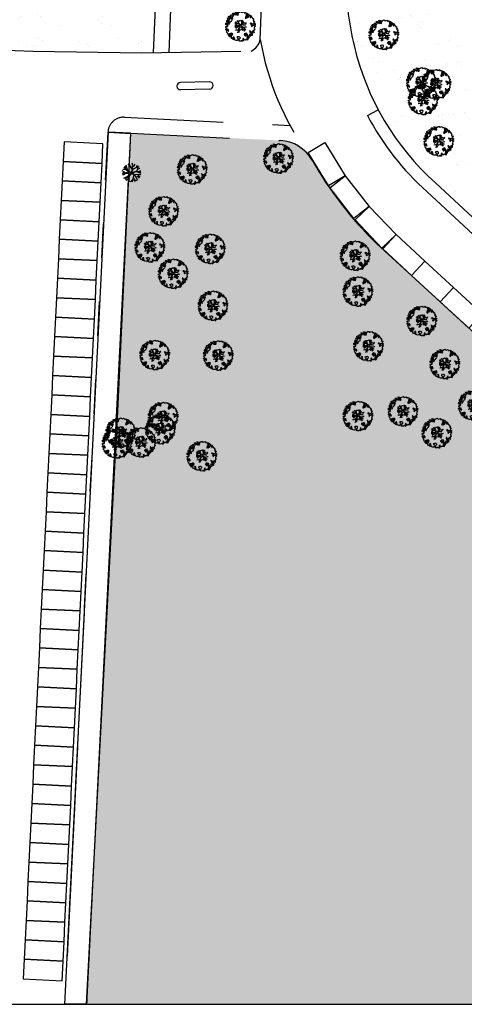
# Model space of a CAD drawing. Units: millimetres. Extents: x -498 to 3482, y 983 to 1639.
# Drawn here: x -407 to -350, y 1231 to 1357 of the extents above; entities that cross this region are included whole.
import ezdxf

# ---------------------------------------------------------------- set-up
doc = ezdxf.new("R2010")
doc.units = ezdxf.units.MM
doc.linetypes.add('TRATTEGGIATA', pattern=[19.049999999999997, 12.7, -6.35])
for name, color, linetype in [('SDF_PLANIVOLUMETRICO', 9, 'Continuous'), ('SDF_VERDE', 86, 'Continuous'), ('SDF_VERDE_ALBERI', 252, 'Continuous')]:
    doc.layers.add(name, color=color, linetype=linetype)
pattern_1 = [(37.50000000000001, (-665.9092438247776, 1284.058745732137), (-0.1600031295984046, 4.894132373293424), [0, -3.860800000000001, 0, -4.318000000000001, 0, -4.1275]), (7.499999999999999, (-665.9092438247776, 1284.058745732137), (4.495232831380027, 7.168251005683543), [0, -2.0828, 0, -3.4798, 0, -1.3335]), (327.5, (-669.0334438247778, 1284.058745732137), (7.90992370241458, 0.01437184678545691), [0, -1.27, 0, -4.572, 0, -5.969]), (317.5, (-669.0334438247778, 1284.058745732137), (7.635564524722972, 2.229293232572162), [0, -0.635, 0, -2.9972, 0, -3.429])]

# ---------------------------------------------------------------- blocks, each defined once
blk = doc.blocks.new('107P0-A-200$0$albero')
at = {"linetype": 'Continuous'}
for points in [[(-1.161887534135531, 1.27625389808594), (-1.120630989663368, 1.345769388001685), (-0.9908086323935095, 1.34023440354531), (-1.01276125135837, 1.28505709552303), (-1.044281929879617, 1.2347377331904), (-1.011051244212922, 1.157615808745277), (-0.9486489403489031, 1.138034251797819), (-0.8860988258511497, 1.142496759648537), (-0.8401061539539114, 1.197554255339242), (-0.8156846623332967, 1.269550611129205), (-0.8080582320435497, 1.344047849742708), (-0.8173806703275659, 1.396993903839643), (-0.8749370429095507, 1.426177515255176), (-0.9084333456089553, 1.455201322818255), (-0.9320819725680849, 1.52746730750647), (-0.8719169192386289, 1.539152805265928), (-0.7708747541923913, 1.54822362566847), (-0.7277863843105479, 1.514323882587973), (-0.7184499468753529, 1.461379834423752), (-0.6732641345511183, 1.372162975229003), (-0.5986350903872335, 1.388592602955839), (-0.5094262337347573, 1.433784411889519), (-0.4898386801778543, 1.496194718295328), (-0.5494844926602127, 1.580689449215868), (-0.5801044916465798, 1.698666483684775), (-0.4985160686742347, 1.669369056546941), (-0.4048327109521779, 1.652026756066789), (-0.3015592919805385, 1.629822519220454), (-0.1668910034286455, 1.633889589232126), (-0.01502222842145784, 1.707603954709612), (0.1029648145222382, 1.738203957935553), (0.1509351165309454, 1.713904284579371), (0.1530325589733366, 1.65858716846509), (0.2226678612205433, 1.641370676925732), (0.3670720157233518, 1.664633874520547), (0.5019899162243746, 1.716811054632672), (0.5159106797746063, 1.625342945752152), (0.5253729261507942, 1.596446953062525), (0.6383642212454106, 1.593414836173451), (0.7106222033912672, 1.617069459741828), (0.7870950661831557, 1.530099859556316), (0.9025972313870625, 1.543892808233068), (0.9360955400193234, 1.514855001518754), (0.9188870510220113, 1.445213702662244), (0.8780139299815346, 1.4478503817123), (0.7576738360376112, 1.424449381958254), (0.7886732677789041, 1.378602514762008), (0.8845858734935064, 1.329999156184158), (0.9397691781250614, 1.308054539761372), (1.01190135133038, 1.307661107855097), (1.007438843479576, 1.370211222352879), (0.9908834068119177, 1.420792211041743), (1.022412087875182, 1.471105576765154), (1.089684330647287, 1.46110808445809), (1.13948445213282, 1.333407177256845), (1.12226796059349, 1.263771875009525), (1.206093634100398, 1.203207393164746), (1.210949573857306, 1.212789451872425), (1.280984304619778, 1.267713136080431), (1.365069598550235, 1.25523876857568), (1.395945227283846, 1.185329846753632), (1.376363670336104, 1.122927542889812), (1.330644618013594, 1.115962167471821), (1.265873258065312, 1.142754721109611), (1.27980400890101, 1.051316616464192), (1.315405756585278, 0.9669696961775571), (1.346672811292137, 0.96920694671212), (1.387537929790597, 0.9665762642713105), (1.421831104777539, 1.081796807358586), (1.465187097624948, 1.09598118200887), (1.496194531908259, 1.050128318203434), (1.546380082757878, 0.9945655808168112), (1.548351716259731, 0.9152004092279356), (1.596308019117259, 0.8908987299390105), (1.668306380840022, 0.8664632391673592), (1.713893627612379, 0.8493725565687669), (1.691821196316141, 0.7701551956138246), (1.672381453393427, 0.7317889540061628), (1.78984724955717, 0.6662227277032287), (1.695636648446452, 0.5873907961125724), (1.786421700761821, 0.4810992594031518), (1.834771435525454, 0.5289297533196589), (1.887070433901954, 0.4180379066003184), (1.800100833716442, 0.3415650438085152), (1.749639657359239, 0.3490496600735753), (1.809289460517903, 0.2645769308461468), (1.837800023843101, 0.2019010074076277), (1.936345317931227, 0.1941487681770866), (1.935556448185707, 0.04989842091742958), (1.875379401638384, 0.03819691807404979), (1.750828417724733, 0.1254421437670032), (1.582522012448862, 0.1263628190622512), (1.489106277692372, 0.1917892372732126), (1.361918614728893, 0.2381613419257178), (1.301739562248258, 0.2264738382334883), (1.375715554082035, 0.1226811784148936), (1.433529541154257, 0.1416016804905667), (1.490936097169197, 0.08838800342812192), (1.538766591085732, 0.04003826866460258), (1.492787918339673, -0.01501722109341586), (1.439308624244404, -0.1205218939903148), (1.496729179410522, -0.1737335651200169), (1.56661609953926, -0.1428539457101579), (1.58383259107859, -0.07321864346283746), (1.603152521669927, -0.05889245478783778), (1.668185507974613, -0.03760889323677929), (1.70195143957244, -0.01856258222028373), (1.80271998504395, -0.05758388209051191), (1.8484330407573, -0.05062650921445311), (1.918082342155685, -0.06784099482106853), (1.970640960955734, -0.1306427272003816), (1.900606230192807, -0.1855664114083879), (1.818756180864511, -0.2043450994594025), (1.839907936865529, -0.2934341437806438), (1.817963320442686, -0.3486174484121989), (1.781432894921181, -0.4325709367925583), (1.841342318503393, -0.468953551679931), (1.865266570970107, -0.4931414152464981), (1.888779380513824, -0.5894354596488824), (1.802197215625256, -0.5937841517772426), (1.775396659445505, -0.6585495151164196), (1.750567736767607, -0.8026800500445006), (1.810353357341683, -0.8631247195576748), (1.725605002606699, -0.9708526438379863), (1.646373642500748, -0.9487822184743777), (1.526025546014353, -0.9721772216192335), (1.449684488772618, -0.8611515634171383), (1.327370755393986, -0.8051733924311009), (1.296497132593231, -0.7352784697602601), (1.224364959387913, -0.7348850378539851), (1.274552516170388, -0.7904617743917868), (1.259313654742073, -0.9394542456860506), (1.372177134963295, -0.9665204188985399), (1.386361509613835, -1.009876411745893), (1.44154481424539, -1.031821028168679), (1.501456243760003, -1.068217642207287), (1.604857477605037, -1.066387822730178), (1.604589854639926, -1.114471940460959), (1.53916343642868, -1.207887675217393), (1.540879440183744, -1.335320959453156), (1.454415081694151, -1.315615599497676), (1.393992413874003, -1.37540521074834), (1.31673667794621, -1.432677955280525), (1.241840010817214, -1.497191700738142), (1.112169476046802, -1.467640649786006), (1.073929043379849, -1.424152851388612), (0.9614589950651862, -1.324954504970719), (0.9548930481623756, -1.207095276900645), (0.9096932366869623, -1.11788042363861), (0.844133006993161, -1.235338217260477), (0.8652907596033401, -1.324419259039757), (0.9031317637545726, -1.440047233184515), (0.972631248586822, -1.481291784438042), (1.054219671558712, -1.510589211575905), (1.157493090530352, -1.53279344842224), (1.166817534747224, -1.585753501670354), (1.132917791666841, -1.628841871552254), (1.060264371681569, -1.724614669174798), (0.8980046724609565, -1.937733450629651), (0.9086412179467516, -1.750240926244999), (0.8218034233109393, -1.802657731020219), (0.8165420584296044, -1.884387968017222), (0.7328501964052521, -1.799781427307039), (0.6818817724192741, -1.888461034638112), (0.6288039127725824, -1.921839530938797), (0.588458035120766, -1.823028619817933), (0.544448989943703, -1.957435282013648), (0.4080727001787636, -1.834075064398803), (0.4712598619225901, -1.709378275784275), (0.3532748249117503, -1.739992278161367), (0.3624714542552283, -1.816986387732953), (0.4150300730548224, -1.879788120112295), (0.3494638467523146, -1.997253916276094), (0.3995175920522342, -2.0768727116793), (0.3346104146880862, -2.074108217755708), (0.2769382416404369, -2.068992657575222), (0.234369112605691, -1.938912685814728), (0.1375358315958692, -2.058615732513118), (-0.004351456188487646, -2.065045862000147), (-0.1244479347928973, -2.040344754195701), (-0.165045430326245, -1.989629954024082), (-0.1116919451715148, -1.908173336601834), (-0.08976132790030533, -1.85299203790305), (-0.08949370493473907, -1.804907920172241), (-0.09409602087725943, -1.766407867081853), (-0.01933316523081885, -1.725936180489612), (0.01219350989958912, -1.675608815615021), (0.0390000626885012, -1.610835449733884), (0.02717275090435578, -1.574706458660785), (-0.00632355179550359, -1.54568265109765), (-0.1022461659845249, -1.497059296759403), (-0.1960553326471199, -1.503765051753874), (-0.3115294995486693, -1.517553988565197), (-0.4103484132115227, -1.557893869607398), (-0.360019042404474, -1.589434543889041), (-0.3313826701382823, -1.628062411852966), (-0.2715990554966083, -1.688493082214961), (-0.2913004247757272, -1.774935439011472), (-0.2629216670006826, -1.861667420466574), (-0.2221983625267967, -1.888334165163599), (-0.2273199193164146, -1.946014340753209), (-0.2922190941385452, -1.943255843438862), (-0.3619802053262902, -1.950087407374099), (-0.4847013697626608, -1.966243415526264), (-0.5758798539845884, -1.932084052022219), (-0.7007044574725114, -1.892930946602036), (-0.6833601510597873, -1.7992615880313), (-0.7191037127686286, -1.738950730000823), (-0.7210753462704815, -1.659585558411948), (-0.7328946555126095, -1.623462563948067), (-0.7323674121234944, -1.52728833187723), (-0.8307728981199034, -1.495486031239352), (-0.9033065057733438, -1.567218775929291), (-0.8581066942979305, -1.656433629191326), (-0.8006861391318125, -1.709645300321029), (-0.7748142607892987, -1.813180345648846), (-0.7654698208120863, -1.866130390422256), (-0.8638813034172017, -1.834336092326367), (-0.9860752244644573, -1.754317868407668), (-1.09643383118555, -1.710434632171314), (-1.103273397662633, -1.640667524373981), (-1.052418789399326, -1.576019967433638), (-1.097750406424893, -1.510861172188186), (-1.138489715982359, -1.484182434272725), (-1.220337759378253, -1.50297512147489), (-1.314406546464397, -1.557770990809388), (-1.313753494134744, -1.437548703263985), (-1.171600589317677, -1.383020456894968), (-1.092109608788178, -1.357000767918521), (-0.9955339422690486, -1.285401834711365), (-1.057944248675085, -1.26581428115469), (-1.166471029986042, -1.325346277914548), (-1.233749269367308, -1.315356788149472), (-1.330043313769693, -1.338869597693133), (-1.400203853473158, -1.417841337375734), (-1.448293967813242, -1.417581716952213), (-1.445537476431582, -1.352668542979103), (-1.498082096080452, -1.289864804667047), (-1.437651425718286, -1.230081190025601), (-1.432795485961378, -1.220499131317979), (-1.283409582761124, -1.163605819540862), (-1.165544358081661, -1.157031870096375), (-1.025620701257139, -1.071242565629689), (-1.035076951024166, -1.042338570398101), (-1.160288989809033, -1.075309635641389), (-1.251743099538544, -1.089228393258935), (-1.35291107352532, -1.1223472691361), (-1.461300052677416, -1.157815205337442), (-1.526339035591263, -1.179106769430462), (-1.619882585221603, -1.137714407542944), (-1.564178033810094, -1.063492794436911), (-1.640638903383206, -0.9765071891674779), (-1.683735275807067, -0.9426014494777917), (-1.663900095045392, -0.8321170338158765), (-1.742991647059625, -0.785996547044931), (-1.740233149745109, -0.7210973722230278), (-1.696617536474605, -0.6588228832327161), (-1.607664309568463, -0.6616991869458957), (-1.523850629280332, -0.7222796738745387), (-1.521607382136608, -0.753538726039551), (-1.430169277491132, -0.7396079752035121), (-1.463399963157826, -0.6624860507584174), (-1.501512580951385, -0.5949641960376084), (-1.515571146660932, -0.5275601477156329), (-1.52502940236036, -0.4986421533328951), (-1.590068385274208, -0.5199337174258858), (-1.645643115879466, -0.5701352733597105), (-1.681766110343233, -0.5819545826018953), (-1.826024460144708, -0.5811597162473845), (-1.830626776087229, -0.5426596631569964), (-1.813550092640071, -0.4970744223170414), (-1.729203172353209, -0.4614726746329723), (-1.719345488138515, -0.4182504932683457), (-1.764539303004767, -0.3290276374643497), (-1.822093669653441, -0.2998580252000522), (-1.816704489898257, -0.1940937318796045), (-1.70595245127106, -0.1658447949105835), (-1.568913100701593, -0.1690027207404228), (-1.563390109463853, -0.03919636855459885), (-1.625800415869435, -0.01960881499795164), (-1.695441714726257, -0.002400326000554287), (-1.79161594679681, -0.001873082611552945), (-1.824854635005522, 0.07525483844278824), (-1.814341892527864, 0.2386853082016387), (-1.708319984717036, 0.2814002419376607), (-1.611484697774358, 0.4010892894848439), (-1.695438186154661, 0.4376197150061785), (-1.69726800563194, 0.5410209488512407), (-1.67033963457834, 0.6298203685138333), (-1.564309724225495, 0.6725293056406372), (-1.551835356720403, 0.7566145995710087), (-1.59702917158711, 0.8458374553750048), (-1.534099624333976, 0.9224301304983555), (-1.416508019229695, 0.8809119596700725), (-1.346998525923027, 0.8396474126560918), (-1.39325282417667, 0.7365138017765105), (-1.405735194223325, 0.652434504455357), (-1.435158430302181, 0.546798026008446), (-1.447646796957997, 0.4627107261453602), (-1.351865996793549, 0.3900513095509552), (-1.253200890373591, 0.4063391232530762), (-1.144538291647223, 0.4898991797271606), (-1.105772621524011, 0.5425996125517827), (-1.033378821962287, 0.5902822958343563), (-0.9896373997507908, 0.6766048402992908), (-1.00119708856937, 0.7608179491031706), (-1.077923575175191, 0.7997054374906156), (-1.135871373730424, 0.7567428765495379), (-1.174105809788216, 0.8002386774888635), (-1.183422251463071, 0.8531927341277878), (-1.16621975907492, 0.9228260304423657), (-1.219037998298518, 0.9375376484816798), (-1.293661045852787, 0.9211160232968041), (-1.334518161809228, 0.923740709128424), (-1.370521343941618, 0.9359614528188445), (-1.437400154807165, 1.018091118331341), (-1.480754141721718, 1.00389274452985), (-1.463411841241395, 1.097576102251764), (-1.405470039295778, 1.14053066065091), (-1.321256930491927, 1.152090349469603), (-1.256343756518618, 1.149333858087999), (-1.208125827305139, 1.173108293987895), (-1.171737215808662, 1.233025720112096)], [(-0.3894495674617247, 1.385043251152467), (-0.4347891870293097, 1.450208043007137), (-0.5071809806581768, 1.402511360573385), (-0.5916677090367557, 1.342859551481922), (-0.5364924069472181, 1.320920931668354), (-0.5002296043912793, 1.356790302317961), (-0.4547641758827012, 1.315673565937885), (-0.4091629299591659, 1.298584889272036)], [(-0.2109060452153244, 1.49947492449445), (-0.215248740734296, 1.586065091924866), (-0.3282320332868949, 1.589091212204721), (-0.3980071436262733, 1.582257642336742), (-0.4318988841646387, 1.539163275845624), (-0.3622555793754145, 1.521940787697019), (-0.362529198950142, 1.473848667424278), (-0.3218079004091123, 1.44719592187846), (-0.2687200322875469, 1.480554422418777)], [(-0.1998735997854055, 1.319087583619762), (-0.2498015361443322, 1.422754434497591), (-0.3171975819245745, 1.408689872178854), (-0.3416410752379306, 1.336697507065423), (-0.3419066922710954, 1.288599390183435), (-0.3035344540539882, 1.269167649802654), (-0.2865835795473686, 1.290704835168015)], [(0.8583815965043868, 1.155967334741945), (0.9439197666088148, 1.171051594468963), (0.9381381940670508, 1.23008514060038), (0.8976745100167136, 1.304841999637375), (0.8085854656956144, 1.283690243636329), (0.7769169765401784, 1.209326816505609), (0.7477553668177279, 1.151766453247546), (0.7715438018690293, 1.103550529966753), (0.8411711015742185, 1.086340035036613)], [(-1.64696416508923, 0.06946422423936838), (-1.641435177241874, 0.199278578967153), (-1.735252346446487, 0.1925788205819003), (-1.711603719487357, 0.120312835893742), (-1.704772155552291, 0.05055172470565594), (-1.656799847611182, 0.02623805219826636)], [(-1.541052061134906, 0.08811910928233146), (-1.497302636380937, 0.1744356571380195), (-1.547364384222874, 0.2540604491504723), (-1.592957627604846, 0.2711431292070756), (-1.588622934627892, 0.1845589583858782), (-1.60109730213253, 0.1004736644555067)], [(-1.498613215011119, 0.3740171196631081), (-1.512685779871845, 0.4414191620523411), (-1.565506025028299, 0.4561447792428623), (-1.566151074815934, 0.3359164950882132), (-1.498880837976685, 0.3259330019323556)], [(-1.507430411599671, 0.5231413965073557), (-1.439499119888296, 0.6333741942876827), (-1.518864291477257, 0.6314025607858866), (-1.548021910523403, 0.5738641992209637), (-1.562733528562603, 0.5210459599975366)], [(-1.388388419773037, 0.3060918245613777), (-1.419923097445007, 0.2557704562960339), (-1.381816476261065, 0.1882405990332359), (-1.333860173403991, 0.1639389197443393), (-1.292607619608134, 0.2334324079669443), (-1.352259428699654, 0.3179191363455516)], [(-1.084096090171442, 0.9896968387661218), (-1.158199896879069, 1.069455442261273), (-1.21127775652576, 1.036076945960559), (-1.122723958135339, 0.9610604665000437)], [(-0.9352514295114815, 0.9504139125396591), (-1.026551731997642, 0.9605472222622211), (-1.06084889766089, 0.8453046774817494), (-0.9767475986463978, 0.8328183167585621), (-0.9043558050175307, 0.8805149991923145)], [(0.8510920388316663, 0.9190109252825494), (0.8418874069461708, 0.9960110314633539), (0.7797387268965394, 1.063674700208878), (0.7123426811167519, 1.049610137890113), (0.6856759364195568, 1.008886833416341), (0.6830452539788894, 0.9680217149178247), (0.6754248202983035, 0.8935324788463106), (0.7210180636802761, 0.8764497987896789), (0.7643740565276858, 0.8906341734399916), (0.8027343015260158, 0.8711864279752888)], [(1.072869735661243, 1.02360091949339), (1.116485348931747, 1.085875408483702), (1.095201787381029, 1.15090839478836), (1.035030737442412, 1.13921489448694), (0.9602658758635698, 1.098757207045878), (0.9337269460397692, 1.08206795889555), (0.8973383345432921, 1.022150532771377), (0.9307108342350148, 0.9690646705824122), (0.9643409484169752, 0.9640829218846818), (1.015055748588566, 1.004680417417688), (1.017694433571251, 1.045539539306958)], [(-0.9855504491133615, -1.218131597872116), (-0.9418090269014101, -1.131809053407153), (-0.996986334923804, -1.109856434442406), (-1.057289190412575, -1.145605992760437), (-1.050323814994499, -1.191325045083147)], [(0.6060514913774568, -1.241251111833208), (0.6713580972568707, -1.171875430009408), (0.5873986122674069, -1.135353007030062), (0.5152664390620885, -1.134959575123787), (0.5148810096975467, -1.20709774493838), (0.5386614422068305, -1.255307671609984)], [(0.8302082527661696, -1.143892110073125), (0.8497818071718939, -1.081483809600059), (0.8286260604941162, -0.9924167669719282), (0.7609603858159062, -1.054551447870296), (0.7010569588428552, -1.018160830440934), (0.6236614148233457, -1.099483636380455), (0.7076208998128095, -1.136006059359829), (0.7629460184689378, -1.133914613526429), (0.8039289433663726, -1.112491243883426)], [(0.7643744034980955, -1.309442023967705), (0.822068578238941, -1.314561574824666), (0.7672727089043292, -1.220492787738408), (0.685282851483862, -1.263321537196759), (0.629708120878604, -1.313523093130584), (0.6605877402885199, -1.383410013259436), (0.7278439779765904, -1.393395512348093), (0.7641287822257254, -1.357530132374961)], [(1.298597043073642, -1.230607624339314), (1.272585356638956, -1.151122640418833), (1.205047496834595, -1.189223264993757), (1.166034199506157, -1.289997807074485), (1.250247308310009, -1.278438118255792), (1.264966928891226, -1.225625875641583)], [(1.4524454541247, -1.23626442705995), (1.469927562697194, -1.11853100793067), (1.385708457283727, -1.130098699291295), (1.378207835934973, -1.180547882430176), (1.34432409793817, -1.223648245530512), (1.380067659647011, -1.283959103560989)], [(1.68053300600468, -0.8576037342525069), (1.685914183217847, -0.7518334443228696), (1.59211901570643, -0.7585371933845977), (1.570046584410193, -0.8377545543395968), (1.605901955908394, -0.8740193628281361), (1.665947196906473, -0.8863739180013113)], [(0.9843187522787957, -1.541470836918506), (0.8953855211334485, -1.538584524730652), (0.9046999568754472, -1.591524582218369), (0.8659542825130302, -1.644215006568317), (0.9548955162003949, -1.647107315365417)]]:
    blk.add_lwpolyline(points, close=True, dxfattribs=at)
for points in [[(-0.6746935261771796, -0.0106999221783326), (-0.5268668409544262, -0.03116327811193287), (-0.5143133314704755, -0.006405955970109289), (-0.5282777028360215, 0.08885613477099241)], [(-0.2929815320053422, -0.02004416133763698), (-0.2636421657916799, -0.1412477388020648), (-0.1880448070319289, -0.1302797012138797), (-0.1197079010639754, -0.1182447403601827), (-0.09166616728089139, -0.09873285509902985), (-0.07707202376741407, -0.08019066873666247), (-0.06769769901575273, -0.06679669488823947), (-0.07151609070024278, -0.02339830914706909), (-0.1543301372648784, 0.1560326120779223), (-0.2234758928693736, 0.1884773124444905), (-0.3766236330866377, 0.1831124111052986), (-0.504898815778688, 0.1858760509735475), (-0.5843766018151655, 0.2183903728446808), (-0.6531886656771348, 0.3129152201973966)], [(-0.6376388224152834, 0.3180078103579262), (-0.5718310948727776, 0.2431536915957224), (-0.5160933122679126, 0.2200813100479877), (-0.5197672764038543, 0.3049457607180557), (-0.5604759875200216, 0.4293205203730395)], [(-0.5345881172174813, 0.4343514915709363), (-0.5032001144318201, 0.3069267817178911), (-0.4891821266455736, 0.2220087146271794), (-0.3784974212449015, 0.2203676203778002), (-0.2905214014140256, 0.2250589032239532), (-0.2346027737867189, 0.2330286011020348), (-0.1932326757946612, 0.2328061328773288), (-0.2832871793902996, 0.4133139858424784), (-0.4294291624178186, 0.5548260665876228)], [(-0.5096222870229212, 0.09495804109982942), (-0.4957651484987764, -0.02099209694202386), (-0.5041361536914337, -0.03749964588385524), (-0.4365142510200712, -0.1599610001109113), (-0.2864184669338101, -0.1452613912896936), (-0.3095447033006167, -0.02200318064433304)], [(-0.4189699033840952, 0.5754545008584557), (-0.2697183571290225, 0.434973737974758), (-0.1635480802283382, 0.5523287412887896), (-0.08592408658978457, 0.5570796371648328), (0.06434654590975697, 0.6028133228699062)], [(0.0776809067283466, 0.5830869719259795), (-0.06427233699969293, 0.5435168115124043), (-0.1347174925690524, 0.5273509568550594), (-0.1554671588323799, 0.5171201626552602), (-0.209678844172231, 0.4408551820116315), (-0.2305357432774144, 0.4099363405111092), (-0.1384445963280996, 0.2231913500734208), (-0.04008070650206719, 0.04885301900895911), (0, 0), (0.01962511471174366, -0.007345683940286563), (0.07141485446800289, 0.002718264388221314), (0.1588620999841623, 0.1036253317903402), (0.2472790443985105, 0.1910848089233355), (0.2324123513071754, 0.4994805364173089), (0.1514500912085168, 0.6416602390462742)], [(0.6941273707625442, -0.0172458446680821), (0.5328310935774425, 0.002251803043151313), (0.3745987657416663, 0.01243074835628022), (0.3243408814605573, 0.0923774572790137), (0.2999828286197044, 0.1390080367739301), (0.1956763846724243, 0.02273092566193213), (0.1810286247382464, -0.006155284350825241), (0.1580714785736745, -0.04121101626424206), (0.1536088989601012, -0.1011969127999635), (0.1649166248998881, -0.1147061220316914), (0.2546371983548852, -0.1679541050823161), (0.3453154774897484, -0.2346656834859573), (0.4196530535541569, -0.2619661832040094), (0.4806582747332868, -0.2695543311293704), (0.6276961060793838, -0.2455280173680308), (0.774807549606976, -0.2111476714816263), (0.8338237472439687, -0.2021626608260476)], [(0.1732846917539064, 0.6591254936684834), (0.2593791592830712, 0.5117379654956551), (0.4087993189436929, 0.5916232938544965)], [(0.421070747172962, 0.564658491811656), (0.2675136970997301, 0.4868734105124872), (0.2710268119735701, 0.3709768888913629), (0.2857264207946173, 0.2208811048049597), (0.4020658729323259, 0.3071484148144918), (0.47210948278871, 0.4402281098032574)], [(0.7425848406674049, 0.1397567047073665), (0.6726362320355292, 0.2166890688361036), (0.4958557212280539, 0.2414541551211187), (0.4141704552907868, 0.2491435392786343), (0.3851093968646637, 0.2327572223293259), (0.3383526342390724, 0.1967914045470138), (0.3144517815453582, 0.1752012739192992), (0.3912731605551016, 0.03509981665686723), (0.5257098626057086, 0.02403278716801083), (0.7066272638257942, -0.002832546176676942)], [(0.4843869076275951, 0.4132713103024059), (0.4195967371938423, 0.2956738430032715), (0.6737807793474531, 0.2342755554508358), (0.8181083488475451, 0.3297107270711592)], [(0.839700485407775, 0.3057958752264085), (0.693391894908018, 0.2269278655778635), (0.7560264343273957, 0.1407184010642197)], [(-0.6654261958683492, -0.2073340125313052), (-0.5578390604769083, -0.2099904195582099), (-0.4542199636944133, -0.1795205051835183), (-0.5321182744442012, -0.04665950495271431), (-0.6820392101176367, -0.03032503689007626)], [(-0.5382733203964563, -0.4170281465914627), (-0.2680511289845526, -0.1908896116873962), (-0.2752239704441308, -0.1794666503641338), (-0.5548407207670607, -0.2296691506906541), (-0.681021653008429, -0.222776622951443)], [(-0.3302771724866034, -0.978946052565874), (-0.2615389592042447, -0.8944849151429821), (-0.2394382824882086, -0.8252855431177295), (-0.2154102011927534, -0.7829973567146453), (-0.2427109393097453, -0.6679949158784666), (-0.2716031459317492, -0.6533551584858515), (-0.4152017129840715, -0.6142920090927646), (-0.589265965335926, -0.6609277781247442)], [(-0.5850238480143162, -0.6423259787324866), (-0.4108999826325999, -0.5853381835081564), (-0.272453618770669, -0.6192035158321119), (-0.1683179792903502, -0.4956253741966918), (-0.1378403007724955, -0.4099104506876472), (-0.08973852430335683, -0.3149840576218139), (-0.05220123377603159, -0.2613881452787439), (-0.04688818132353845, -0.2355538913968189), (-0.06548197817392065, -0.231317770684484), (-0.06927717430244229, -0.1671433732479102), (-0.08267915069291121, -0.157763051887116), (-0.2162077728075928, -0.1704816397084983), (-0.5248773406151486, -0.4264164704941891)], [(-0.07650267858798543, -0.9234245031776709), (-0.1916621952195783, -0.7924452936472903), (-0.2238804366847944, -0.8201989495664179), (-0.2481369828142306, -0.9038652365037763), (-0.3241136471951904, -0.9872634413376886)], [(0.005365199906009366, -0.7107457901598764), (-0.1021705633961574, -0.5083913434307874), (-0.1207703568557008, -0.5041632252604131), (-0.1582480343527095, -0.5474071114111894), (-0.1958469438422981, -0.6113410507953745), (-0.2250112232445645, -0.6484434133477919), (-0.2211247993586767, -0.6919177702651496), (-0.1895083317390345, -0.7779643795840059), (-0.07339110942712068, -0.9224071844674029)], [(0.1354071161458705, -0.5925346704599974), (0.2580293196347156, -0.493880696837607), (0.288667847414672, -0.3771337023774777), (0.2900268604093981, -0.3181711211612424), (0.2830148682119216, -0.2757160888868384), (0.2511779383003159, -0.2310535767114459), (0.198492111825999, -0.2173159026457938), (0.1882077012055561, -0.206910260032771), (0.1696139043556286, -0.2026741393204645), (0.1403575851263668, -0.239682540869012), (0.09371204601848149, -0.2549383096574616), (0.04611281309553306, -0.2567584813952521), (0.0150191231819008, -0.2669356591743508), (-0.009805814531773649, -0.2647281792733338), (-0.02755114447563756, -0.2946297020636166), (-0.08385507433376915, -0.3750375697293862), (-0.1007043175600302, -0.4287407149138289), (-0.1122405083337981, -0.4566096062163183), (0.01157433907610539, -0.708713158672083)], [(0.3748817794021306, -0.6931571950662487), (0.2579080876421358, -0.5145707500710728), (0.1415090224745654, -0.6111900862729271)], [(0.5791894872277226, -0.7915326225020749), (0.4757986168801835, -0.5912844194418767), (0.5128271288531323, -0.4414627140681091), (0.4203902969425144, -0.3168138757004613), (0.3563351255661473, -0.2999050194442248), (0.3263719838132602, -0.2924977165413338), (0.2851013545191563, -0.4609212213073306), (0.2786041374847628, -0.514683979521692), (0.4017333519946078, -0.7015818166794361)], [(0.8419662876021903, -0.2270332124184051), (0.7705058192555043, -0.2401014970662345), (0.6307004423988474, -0.2651987459585428), (0.4690684675383636, -0.3077672460822214), (0.5387170050885288, -0.4364457420214194), (0.7316017515904605, -0.5419940109169943)], [(0.7273716274871731, -0.5605798052253306), (0.5447712916056844, -0.4654371789428069), (0.496427051151386, -0.6017436784755432), (0.6009028557805323, -0.7947574211133315)]]:
    blk.add_lwpolyline(points, dxfattribs=at)
blk = doc.blocks.new('KART705')
for p, q in [((-3.382456, 0.6736840000000001), (-3.859649, 0.9431579999999999)), ((-2.652632, 1.616842), (-3.747368, 1.515789)), ((-0.7438600000000001, 0.8084210000000001), (-3.747368, 1.246316)), ((-2.45614, 0.8084210000000001), (-3.382456, 0.6736840000000001)), ((-2.596491, 1.616842), (-3.157895, 2.526316)), ((-1.501754, 2.290526), (-2.708772, 2.930526)), ((-2.484211, 0.8084210000000001), (-2.596491, 1.616842)), ((-0.82762, -0.384033), (-2.45614, 0.8084210000000001)), ((-1.361404, 1.650526), (-1.670175, 3.604211)), ((-1.361404, 1.684211), (-0.03485899999999999, 0.124316)), ((-0.182456, -0.033684), (-1.361404, 1.684211)), ((-0.9122809999999999, 2.458947), (-1.277193, 3.772632)), ((-1.052632, 1.381053), (-0.575439, 3.907368)), ((-0.046225, 0.045155), (-0.974449, 1.163107)), ((-0.974449, 1.163107), (-0.093146, 0.020674)), ((-0.093146, 0.020674), (-0.142107, -0.146611)), ((1.167606, 1.23451), (-0.046225, 0.045155)), ((-0.03485899999999999, 0.124316), (1.221053, 1.347368)), ((0.000696, -0.026247), (1.167606, 1.23451)), ((0.105215, 0.028162), (1.307602, 1.300585)), ((0.105215, 0.028162), (1.529825, -0.404211)), ((0.9684209999999999, 1.077895), (0.322807, 4.008421)), ((0.687719, 2.425263), (0.8280700000000001, 3.84)), ((1.108772, 1.077895), (2.821053, 1.077895)), ((1.221053, 1.347368), (1.307602, 1.968421)), ((1.307602, 1.968421), (1.975439, 2.636257)), ((1.307602, 1.300585), (1.307602, 1.968421)), ((1.501754, 2.054737), (2.512281, 2.290526)), ((1.975439, 2.636257), (2.007018, 3.469474)), ((2.512281, 2.290526), (2.989474, 2.627368)), ((2.652632, -0.303158), (3.775439, 1.28)), ((2.821053, 1.077895), (3.94386, 0.741053)), ((2.849123, 1.044211), (3.578947, 1.785263)), ((2.961404, 0.202105), (4, 0.067368)), ((-4, -0.5726319999999999), (-0.993771, -0.480188)), ((-2.484211, -0.9431579999999999), (-4, -0.5726319999999999)), ((-1.670175, -0.8421049999999999), (-3.775439, -1.246316)), ((-2.091228, -1.684211), (-3.663158, -1.852632)), ((-1.607714, -0.842443), (-2.877193, -2.762105)), ((-2.484211, -2.19019), (-2.484211, -3.166316)), ((-0.8280700000000001, -2.694737), (-2.091228, -3.368421)), ((-1.670175, -0.8084210000000001), (-0.993771, -0.480188)), ((0.026237, -0.230485), (-1.607714, -0.842443)), ((0.543014, -1.100623), (-1.585965, -3.604211)), ((-1.474261, -0.78923), (0.049657, -0.169052)), ((-0.974449, -0.526062), (0.000696, -0.050728)), ((-0.142107, -0.146611), (-0.974449, -0.526062)), ((-0.82762, -0.384033), (-0.182456, -0.033684)), ((-0.306667, -2.088991), (-0.491228, -4.008421)), ((-0.397675, -3.035466), (0.294737, -3.974737)), ((1.357331, -0.360817), (0.000696, -0.026247)), ((0.000696, -0.050728), (0.500509, -0.193532)), ((0.026237, -0.230485), (0.715789, -1.381053)), ((0.026237, -0.230485), (1.501754, -0.404211)), ((0.049657, -0.169052), (1.357331, -0.360817)), ((0.096579, -0.193532), (0.7147140000000001, -1.240083)), ((0.715789, -1.313684), (3.298246, -2.324211)), ((0.715789, -1.381053), (0.8, -3.974737)), ((0.7438600000000001, -2.324211), (2.652632, -2.930526)), ((1.529825, -0.404211), (2.652632, -0.303158)), ((1.642105, -2.661053), (1.754386, -3.570526)), ((1.922807, -1.785263), (2.091228, -3.301053)), ((2.007018, -0.404211), (3.466667, -2.054737)), ((2.512281, -0.909474), (3.915789, -1.010526)), ((2.680702, -1.178947), (3.635088, -1.515789))]:
    blk.add_line(p, q)
blk = doc.blocks.new('A$C42CB1D04')
at = {"xscale": 0.5000000000000001, "yscale": 0.5000000000000001, "zscale": 0.5000000000000001, "rotation": 26.94045254229235}
blk.add_blockref('KART705', (2.013723594282055, 1.975167479478841), dxfattribs=at)

msp = doc.modelspace()

# ---------------------------------------------------------------- hatches: boundary and pattern name
at = {"layer": 'SDF_VERDE', "ltscale": 0.5}
h = msp.add_hatch(dxfattribs=at)
h.set_pattern_fill('AR-SAND', color=256, scale=0.1, style=0)
h.set_pattern_definition(pattern_1)
edge = h.paths.add_edge_path()
edge.add_line((-377.0639452133258, 1450.456995076026), (-372.8625602684697, 1450.320664257485))
edge.add_line((-372.8625602684697, 1450.320664257485), (-371.8791750415049, 1472.805110208299))
edge.add_arc((-379.6624962350682, 1472.584074296345), 7.786459123153764, 1.626686302056881, 102.4453709582315)
edge.add_line((-381.3405456051481, 1480.187566651054), (-386.6355134224551, 1479.767839910785))
edge.add_line((-386.6355134224551, 1479.767839910785), (-387.6421706378601, 1448.316633988973))
edge.add_line((-387.6421706378601, 1448.316633988973), (-405.5999454252313, 1448.891407524362))
edge.add_line((-405.5999454252315, 1448.891407524362), (-405.071545657673, 1467.204404989183))
edge.add_line((-405.0715456576727, 1467.204404989183), (-399.7622991661629, 1467.092841177235))
edge.add_line((-399.7622991661629, 1467.092841177235), (-399.6204668287333, 1473.842512710271))
edge.add_arc((-400.0937655202013, 1455.832009717356), 18.01672083674314, 88.49466849379588, 149.4087612486842)
edge.add_arc((-463.398594527238, 1485.67737465884), 52.07632503509672, 321.28172062811217, 336.6066213540604, ccw=False)
edge.add_arc((-446.2219520567378, 1470.586937744583), 29.25378090832035, 303.74798442060705, 323.2998233278582, ccw=False)
edge.add_arc((-1662.101014219193, 3094.899149627761), 2058.190509969231, 306.48438606103394, 306.7730978798678, ccw=False)
edge.add_arc((128.9992039813978, 668.323507275529), 957.8210708796485, 126.3185450986558, 126.9389388422459)
edge.add_arc((-434.5708791968075, 1417.824548913112), 20.07749231729852, 126.866270290762, 166.9105215713274)
edge.add_arc((-207.1466434447008, 1391.362294510542), 248.9191170298556, 172.8437509891085, 180.6296870658229)
edge.add_arc((-114.6531872064385, 1396.316165468054), 341.4841266977762, 181.290282907906, 186.9741469308307)
edge.add_line((-453.6106867241747, 1354.852659740408), (-390.9394059264621, 1353.065193288807))
edge.add_line((-390.9394059264624, 1353.065193288807), (-390.8012129377738, 1358.144268332309))
edge.add_line((-390.8012129377735, 1358.144268332309), (-405.2589136769539, 1358.592518920255))
edge.add_line((-405.2589136769539, 1358.592518920255), (-405.1625584642339, 1361.70032260785))
edge.add_line((-405.1625584642339, 1361.70032260785), (-414.3361490769281, 1361.984743170974))
edge.add_line((-414.3361490769281, 1361.984743170974), (-412.1083342199545, 1423.782085031914))
edge.add_arc((-405.5981678200652, 1423.586537423377), 6.513102595649208, 88.09160031632581, 178.2795086598275, ccw=False)
edge.add_line((-405.3812704341663, 1430.096027491381), (-389.94607271109, 1429.617470314029))
edge.add_line((-389.94607271109, 1429.617470314029), (-389.6361581113229, 1438.640865172833))
edge.add_arc((-377.4426214009555, 1438.263498977812), 12.19937468693466, 88.22121759231959, 178.2273730835606, ccw=False)
h = msp.add_hatch(dxfattribs=at)
h.set_pattern_fill('AR-SAND', color=256, scale=0.1, style=0)
h.set_pattern_definition(pattern_1)
edge = h.paths.add_edge_path()
edge.add_line((-364.3233940443961, 1371.377880470442), (-330.1717283555279, 1371.573071104704))
edge.add_arc((-330.1699633422987, 1371.573303042563), 0.001780187313168531, 187.4862614853783, 280.2932821855013)
edge.add_line((-330.1696452462257, 1371.571551505592), (-311.9741652087322, 1358.298203216333))
edge.add_line((-311.9741652087324, 1358.298203216333), (-310.0372031514973, 1356.959663812874))
edge.add_line((-310.0372031514972, 1356.959663812874), (-310.0940641704793, 1356.959800954263))
edge.add_line((-310.0940641704793, 1356.959800954263), (-310.4187428898459, 1304.878721434036))
edge.add_line((-310.4187428898459, 1304.878721434036), (-316.1982641632677, 1306.73858404445))
edge.add_line((-316.1982641632677, 1306.73858404445), (-321.3051684218668, 1309.021029094233))
edge.add_line((-321.3051684218668, 1309.021029094233), (-325.2047121684687, 1311.290173220439))
edge.add_line((-325.2047121684687, 1311.290173220439), (-329.3463933316962, 1314.302123119398))
edge.add_line((-329.3463933316962, 1314.302123119398), (-333.3261261560104, 1317.865076055511))
edge.add_line((-333.3261261560104, 1317.86507605551), (-337.4858069964201, 1321.722076073071))
edge.add_line((-337.4858069964201, 1321.722076073071), (-342.1838288566119, 1326.078244513021))
edge.add_line((-342.1838288566119, 1326.078244513021), (-345.7764611377652, 1329.40945748419))
edge.add_line((-345.7764611377652, 1329.40945748419), (-349.1273236077357, 1332.516493120185))
edge.add_line((-349.1273236077357, 1332.516493120185), (-351.7141862593883, 1334.91512168705))
edge.add_line((-351.7141862593883, 1334.91512168705), (-354.526428928499, 1337.544037501805))
edge.add_line((-354.526428928499, 1337.544037501805), (-357.2122606761801, 1340.545032712232))
edge.add_line((-357.2122606761801, 1340.545032712232), (-359.5673868472, 1343.907706862261))
edge.add_line((-359.5673868472, 1343.907706862261), (-361.6698026892098, 1347.898921035984))
edge.add_line((-361.6698026892098, 1347.898921035984), (-363.4458759924781, 1352.903903542285))
edge.add_line((-363.4458759924781, 1352.903903542285), (-364.3579911827638, 1357.206938707015))
edge.add_line((-364.3579911827638, 1357.206938707014), (-364.6865159290963, 1361.437257171781))
edge.add_line((-364.6865159290963, 1361.437257171781), (-364.5318023554697, 1366.031272671885))
edge.add_line((-364.5318023554697, 1366.031272671885), (-364.3233940443961, 1371.377880470442))
h = msp.add_hatch(dxfattribs=at)
h.set_pattern_fill('AR-SAND', color=256, scale=0.1, style=0)
h.set_pattern_definition(pattern_1)
edge = h.paths.add_edge_path()
edge.add_line((-392.3975197805362, 1342.756983545315), (-398.0489123402468, 1230.973007083983))
edge.add_line((-398.0489123402468, 1230.973007083983), (-52.2863224193739, 1231.185580972952))
edge.add_line((-52.28632241937396, 1231.185580972952), (-47.45724501188772, 1239.803124961687))
edge.add_line((-47.45724501188772, 1239.803124961687), (-47.45724501188772, 1250.721457578997))
edge.add_arc((-71.3493669529854, 1249.655161021088), 23.91590431486325, 2.555393715928034, 29.66399975410704)
edge.add_line((-50.56781765792186, 1261.491447942861), (-66.08522059297104, 1282.928355384355))
edge.add_line((-66.08522059297104, 1282.928355384355), (-65.82772545935507, 1284.407667269426))
edge.add_line((-65.82772545935507, 1284.407667269426), (-69.57473892066889, 1289.381170334314))
edge.add_line((-69.57473892066866, 1289.381170334314), (-107.5232802460779, 1289.317271404053))
edge.add_line((-107.5232802460781, 1289.317271404053), (-139.9080715937968, 1289.258535423538))
edge.add_line((-139.9080715937968, 1289.258535423538), (-141.4269986084181, 1289.288224426414))
edge.add_line((-141.4269986084179, 1289.288224426415), (-143.9214148046455, 1289.440459029658))
edge.add_line((-143.9214148046455, 1289.440459029658), (-147.4527394084586, 1289.779097171327))
edge.add_line((-147.4527394084586, 1289.779097171327), (-155.9520924839154, 1290.978731018677))
edge.add_line((-155.9520924839154, 1290.978731018677), (-164.9678174911668, 1292.064156202899))
edge.add_line((-164.967817491167, 1292.064156202899), (-294.8883362587768, 1292.005503905437))
edge.add_arc((-296.7133317507869, 1354.361401564442), 62.38259838613774, 238.0724163656705, 271.6764203960998, ccw=False)
edge.add_line((-329.7041811273025, 1301.416218225235), (-333.7563699715263, 1304.345341911724))
edge.add_line((-333.7563699715263, 1304.345341911724), (-341.5601679364764, 1311.002211197272))
edge.add_line((-341.5601679364764, 1311.002211197272), (-348.9970231792955, 1317.741766953153))
edge.add_line((-348.9970231792957, 1317.741766953153), (-356.3575541854519, 1324.511004968425))
edge.add_line((-356.3575541854519, 1324.511004968425), (-360.1534586096578, 1328.009106070191))
edge.add_line((-360.1534586096578, 1328.009106070191), (-363.6067599244778, 1331.625002920083))
edge.add_line((-363.6067599244778, 1331.625002920083), (-369.1137847101737, 1339.290151025258))
edge.add_arc((-373.4599316616814, 1336.818105986049), 4.99999999999785, 29.63078719444996, 86.737721963591)
edge.add_line((-373.1753979928381, 1341.810003480116), (-392.397519780536, 1342.756983545315))

# ---------------------------------------------------------------- linework, layer by layer
at = {"layer": 'SDF_PLANIVOLUMETRICO', "ltscale": 0.1}
for p, q in [((-375.7558813293971, 1354.778753084152), (-374.1690954537854, 1400.618947341254)), ((-382.2789049527049, 1349.334142627893), (-386.0117944813645, 1349.242272709708)), ((-382.2562120512226, 1348.412003969884), (-385.989101568903, 1348.320134151095)), ((-392.397519780536, 1342.756983545315), (-395.3002771313168, 1342.899965697002)), ((-430.2299262731599, 1230.973007083983), (-74.24419247585263, 1230.973007083976))]:
    msp.add_line(p, q, dxfattribs=at)
at = {"layer": 'SDF_PLANIVOLUMETRICO', "linetype": 'TRATTEGGIATA'}
for p, q in [((-389.2257921781978, 1359.807246289774), (-389.5096752160135, 1353.087929223977)), ((-387.2266267070825, 1359.745263605666), (-387.5065045604989, 1353.120746511341)), ((-390.9394059264624, 1353.065193288807), (-376.9297508267321, 1353.291905741162)), ((-362.0211491224563, 1345.026019770051), (-360.6297584057402, 1345.765052953142)), ((-393.2042449382066, 1344.799145510623), (-371.9522557166136, 1343.752328715646)), ((-392.397519780536, 1342.756983545315), (-373.2139431211984, 1341.8120512839))]:
    msp.add_line(p, q, dxfattribs=at)
at = {"layer": 'SDF_PLANIVOLUMETRICO', "linetype": 'Continuous'}
for p, q in [((-426.8456664060112, 1354.120741971691), (-404.9443550319134, 1353.295225782195)), ((-404.9443550319134, 1353.295225782195), (-390.9394059264624, 1353.065193288807))]:
    msp.add_line(p, q, dxfattribs=at)
at = {"layer": 'SDF_PLANIVOLUMETRICO'}
for p, q in [((-395.6042447427918, 1336.722280584588), (-395.3002227620667, 1342.899875705375)), ((-392.397519780536, 1342.756983545315), (-394.3545623318619, 1301.599616589896)), ((-331.0924108698235, 1315.793897946279), (-353.2752468433999, 1336.362591079763)), ((-332.1636185756439, 1314.638626452964), (-354.3464545492203, 1335.207319586449)), ((-396.0957863122701, 1326.734368546255), (-395.8795080217045, 1331.129049843128)), ((-360.8348987836167, 1328.593995501022), (-342.8919289636156, 1312.113863703108)), ((-396.5873278817485, 1316.746456507922), (-396.3710495911781, 1321.141137804788)), ((-397.0788694512269, 1306.758544469589), (-396.8625911606565, 1311.153225766455)), ((-398.0489123402468, 1230.973007083983), (-394.3545623318619, 1301.599616589896)), ((-397.5704110207053, 1296.770632431256), (-397.3541327301346, 1301.165313728122)), ((-397.5704110207051, 1296.770632431256), (-397.3541327301346, 1301.165313728122)), ((-398.3078298693745, 1281.800395087214), (-398.0915515788038, 1286.19507638408)), ((-399.4137980408071, 1259.327600313791), (-398.3373223635431, 1281.201120364914)), ((-400.5050196052476, 1237.154450214448), (-399.1827735031521, 1264.021918971809)), ((-397.9644361490446, 1231.214020822043), (-397.9643303070398, 1231.504098986732))]:
    msp.add_line(p, q, dxfattribs=at)
at = {"layer": 'SDF_PLANIVOLUMETRICO', "ltscale": 0.1}
msp.add_lwpolyline([(-398.0483169946199, 1230.973007083983), (-398.0483169946199, 1230.973007083983), (-398.0483169946199, 1230.973007083983), (-398.0483169946199, 1230.973007083983), (-398.0483169946199, 1230.973007083983), (-398.0483169946199, 1230.973007083983), (-398.0483169946199, 1230.973007083983), (-400.8198778220295, 1230.973007083983), (-395.2561658568721, 1342.897792892261), (-392.4004690078658, 1342.698648125343), (-398.0483169946199, 1230.973007083983)], dxfattribs=at)
at = {"layer": 'SDF_PLANIVOLUMETRICO'}
for points in [[(-401.060670502413, 1339.124603469882), (-396.066621810594, 1338.880723040694), (-395.9446815959996, 1341.377747386603), (-400.9387302878186, 1341.621627815791)], [(-401.1826107170069, 1336.627579123972), (-396.1885620251879, 1336.383698694784), (-396.0666218105935, 1338.880723040694), (-401.0606705024125, 1339.124603469882)], [(-401.304550931601, 1334.130554778063), (-396.3105022397822, 1333.886674348875), (-396.1885620251879, 1336.383698694784), (-401.1826107170069, 1336.627579123972)], [(-401.4264911461949, 1331.633530432153), (-396.4324424543761, 1331.389650002965), (-396.3105022397818, 1333.886674348875), (-401.3045509316008, 1334.130554778063)], [(-401.548431360789, 1329.136506086244), (-396.55438266897, 1328.892625657056), (-396.4324424543759, 1331.389650002965), (-401.4264911461949, 1331.633530432153)], [(-401.6703715753834, 1326.639481740334), (-396.6763228835644, 1326.395601311146), (-396.55438266897, 1328.892625657056), (-401.548431360789, 1329.136506086244)], [(-401.7923117899773, 1324.142457394425), (-396.7982630981585, 1323.898576965237), (-396.6763228835644, 1326.395601311146), (-401.6703715753834, 1326.639481740334)], [(-401.9142520045717, 1321.645433048515), (-396.9202033127527, 1321.401552619327), (-396.7982630981585, 1323.898576965237), (-401.7923117899775, 1324.142457394425)], [(-402.0361922191656, 1319.148408702606), (-397.0421435273466, 1318.904528273418), (-396.9202033127524, 1321.401552619327), (-401.9142520045714, 1321.645433048515)], [(-402.1581324337599, 1316.651384356696), (-397.1640837419409, 1316.407503927508), (-397.0421435273466, 1318.904528273418), (-402.0361922191658, 1319.148408702606)], [(-402.2800726483538, 1314.154360010787), (-397.2860239565348, 1313.910479581599), (-397.1640837419405, 1316.407503927508), (-402.1581324337597, 1316.651384356696)], [(-402.4020128629477, 1311.657335664877), (-397.407964171129, 1311.413455235689), (-397.2860239565348, 1313.910479581599), (-402.2800726483538, 1314.154360010787)], [(-402.5239530775421, 1309.160311318968), (-397.5299043857231, 1308.91643088978), (-397.4079641711288, 1311.413455235689), (-402.402012862948, 1311.657335664877)], [(-402.645893292136, 1306.663286973058), (-397.6518446003172, 1306.41940654387), (-397.5299043857229, 1308.91643088978), (-402.5239530775421, 1309.160311318968)], [(-402.7678335067304, 1304.166262627149), (-397.7737848149114, 1303.922382197961), (-397.6518446003172, 1306.41940654387), (-402.6458932921362, 1306.663286973058)], [(-402.8897737213243, 1301.669238281239), (-397.8957250295053, 1301.425357852051), (-397.7737848149112, 1303.922382197961), (-402.7678335067301, 1304.166262627149)], [(-403.0117139359186, 1299.17221393533), (-398.0176652440996, 1298.928333506142), (-397.8957250295053, 1301.425357852051), (-402.8897737213243, 1301.669238281239)], [(-403.1336541505125, 1296.67518958942), (-398.1396054586936, 1296.431309160232), (-398.0176652440994, 1298.928333506142), (-403.0117139359184, 1299.17221393533)], [(-403.2555943651064, 1294.178165243511), (-398.2615456732877, 1293.934284814323), (-398.1396054586936, 1296.431309160232), (-403.1336541505125, 1296.67518958942)], [(-403.3775345797008, 1291.681140897601), (-398.3834858878818, 1291.437260468413), (-398.2615456732875, 1293.934284814323), (-403.2555943651064, 1294.178165243511)], [(-403.4994747942947, 1289.184116551692), (-398.505426102476, 1288.940236122504), (-398.3834858878818, 1291.437260468413), (-403.3775345797008, 1291.681140897601)], [(-403.6214150088891, 1286.687092205782), (-398.6273663170701, 1286.443211776594), (-398.505426102476, 1288.940236122504), (-403.4994747942949, 1289.184116551692)], [(-403.7433552234832, 1284.190067859873), (-398.7493065316644, 1283.946187430685), (-398.6273663170701, 1286.443211776594), (-403.6214150088891, 1286.687092205782)], [(-403.8652954380773, 1281.693043513963), (-398.8712467462586, 1281.449163084775), (-398.7493065316644, 1283.946187430685), (-403.7433552234834, 1284.190067859873)], [(-403.9872356526712, 1279.196019168054), (-398.9931869608525, 1278.952138738866), (-398.8712467462584, 1281.449163084775), (-403.8652954380773, 1281.693043513963)], [(-404.1091758672656, 1276.698994822144), (-399.1151271754466, 1276.455114392956), (-398.9931869608525, 1278.952138738866), (-403.9872356526715, 1279.196019168054)], [(-404.2311160818595, 1274.201970476235), (-399.2370673900405, 1273.958090047047), (-399.1151271754464, 1276.455114392956), (-404.1091758672654, 1276.698994822144)], [(-404.3530562964536, 1271.704946130325), (-399.3590076046349, 1271.461065701137), (-399.2370673900405, 1273.958090047047), (-404.2311160818595, 1274.201970476235)], [(-404.4749965110478, 1269.207921784416), (-399.4809478192288, 1268.964041355228), (-399.3590076046347, 1271.461065701137), (-404.3530562964536, 1271.704946130325)], [(-404.5969367256419, 1266.710897438506), (-399.6028880338229, 1266.467017009318), (-399.4809478192288, 1268.964041355228), (-404.4749965110478, 1269.207921784416)], [(-404.718876940236, 1264.213873092597), (-399.7248282484173, 1263.969992663409), (-399.6028880338231, 1266.467017009318), (-404.5969367256421, 1266.710897438506)], [(-404.8408171548299, 1261.716848746687), (-399.8467684630112, 1261.472968317499), (-399.7248282484171, 1263.969992663409), (-404.718876940236, 1264.213873092597)], [(-404.9627573694243, 1259.219824400778), (-399.9687086776053, 1258.97594397159), (-399.8467684630112, 1261.472968317499), (-404.8408171548302, 1261.716848746687)], [(-405.0846975840182, 1256.722800054868), (-400.0906488921995, 1256.47891962568), (-399.9687086776051, 1258.97594397159), (-404.9627573694243, 1259.219824400778)], [(-405.2066377986123, 1254.225775708959), (-400.2125891067936, 1253.981895279771), (-400.0906488921992, 1256.47891962568), (-405.0846975840182, 1256.722800054868)], [(-405.3285780132065, 1251.728751363049), (-400.3345293213875, 1251.484870933861), (-400.2125891067934, 1253.981895279771), (-405.2066377986123, 1254.225775708959)], [(-405.4505182278006, 1249.23172701714), (-400.4564695359819, 1248.987846587952), (-400.3345293213875, 1251.484870933861), (-405.3285780132065, 1251.728751363049)], [(-405.5724584423947, 1246.73470267123), (-400.5784097505758, 1246.490822242042), (-400.4564695359814, 1248.987846587952), (-405.4505182278004, 1249.23172701714)], [(-405.6943986569887, 1244.237678325321), (-400.7003499651699, 1243.993797896133), (-400.5784097505758, 1246.490822242042), (-405.5724584423947, 1246.73470267123)], [(-405.816338871583, 1241.740653979411), (-400.822290179764, 1241.496773550223), (-400.7003499651697, 1243.993797896133), (-405.6943986569887, 1244.237678325321)], [(-405.9382790861769, 1239.243629633502), (-400.9442303943582, 1238.999749204314), (-400.822290179764, 1241.496773550223), (-405.816338871583, 1241.740653979411)], [(-406.0602193007713, 1236.746605287593), (-401.0661706089523, 1236.502724858404), (-400.9442303943579, 1238.999749204314), (-405.9382790861769, 1239.243629633502)], [(-406.1821595153652, 1234.249580941683), (-401.1881108235464, 1234.005700512495), (-401.0661706089523, 1236.502724858404), (-406.0602193007713, 1236.746605287593)]]:
    msp.add_lwpolyline(points, close=True, dxfattribs=at)
at = {"layer": 'SDF_PLANIVOLUMETRICO', "ltscale": 0.1}
for points in [[(-369.6070408773285, 1340.273826761746), (-367.4678509684614, 1341.567606701999), (-364.8802910879552, 1337.289226884265), (-367.0194809968221, 1335.995446944011)], [(-366.8490777413343, 1335.748487090048), (-364.8802910879518, 1337.289226884259), (-361.798811499531, 1333.351653577494), (-363.7675981529138, 1331.810913783283)], [(-363.606759924478, 1331.625002920083), (-361.7988114995315, 1333.351653577493), (-358.3455101847115, 1329.735756727601), (-360.1534586096578, 1328.009106070191)], [(-360.0378196885297, 1327.895623976062), (-358.3455101847117, 1329.735756727601), (-354.6652446816334, 1326.351137719965), (-356.3575541854516, 1324.511004968425)], [(-356.3575541854516, 1324.511004968425), (-354.6652446816334, 1326.351137719965), (-350.9849791785555, 1322.966518712328), (-352.6772886823736, 1321.126385960789)], [(-352.6772886823738, 1321.126385960789), (-350.9849791785555, 1322.966518712328), (-347.3047136754774, 1319.581899704692), (-348.9970231792955, 1317.741766953152)]]:
    msp.add_lwpolyline(points, close=True, dxfattribs=at)
at = {"layer": 'SDF_PLANIVOLUMETRICO'}
for centre, radius, start, end in [((-332.9422057103273, 1361.774591124971), 31.74610252395404, 179.4685502928592, 194.1229590181779), ((-330.4483626958814, 1361.795814603077), 34.17458070075048, 193.1806633884399, 228.0503761217208), ((-330.4483626958814, 1361.795814603077), 35.75006099966708, 207.9748773979399, 228.0503761217208), ((-373.4599316616819, 1336.818105986047), 5, 29.63078719446374, 87.18004060481081), ((-327.4404172963901, 1362.993546775997), 47.94288812452101, 209.6307871944637, 225.8493673585558)]:
    msp.add_arc(centre, radius, start, end, dxfattribs=at)
at = {"layer": 'SDF_PLANIVOLUMETRICO', "ltscale": 0.1}
for centre, radius, start, end in [((-377.9575405276622, 1355.310158188403), 2.264882913116783, 296.9873485364131, 346.4303002683748), ((-386.000447239843, 1348.781210084408), 0.4612068, 91.40971122766241, 271.4097112276624), ((-382.2675594897814, 1348.873063900526), 0.4612068, 271.4098912280315, 91.4098912280315)]:
    msp.add_arc(centre, radius, start, end, dxfattribs=at)
at = {"layer": 'SDF_PLANIVOLUMETRICO', "linetype": 'TRATTEGGIATA'}
for centre, radius, start, end in [((-340.9119223280275, 1360.629115057734), 35.33168852618078, 189.5311613290286, 215.8913543352733), ((-393.3026403544, 1342.801567391482), 2, 87.18004060481081, 177.1825389245322)]:
    msp.add_arc(centre, radius, start, end, dxfattribs=at)

# ---------------------------------------------------------------- block references
at = {"layer": 'SDF_VERDE_ALBERI', "color": 6}
msp.add_blockref('107P0-A-200$0$albero', (-378.359936784864, 1356.616308105491), dxfattribs=at)
at = {"layer": 'SDF_VERDE_ALBERI'}
for p in [(-359.9606489416565, 1355.538456362678), (-355.1516906388461, 1349.424982665833), (-353.2650681072815, 1349.189275470959), (-354.915861526617, 1347.185764314529), (-352.9113261666494, 1341.882352429862), (-373.4786716674597, 1339.669414197018), (-384.540246818343, 1338.260932167649), (-388.2122211548036, 1332.891716365182), (-389.9802093921817, 1328.270112602584), (-382.2282623235811, 1328.066218768428), (-363.6346969430579, 1327.187641217263), (-386.988230778331, 1324.871874802843), (-363.2809550024259, 1322.591350917218), (-381.8832069556047, 1320.767960476615), (-355.0859374091052, 1318.820033674557), (-361.9249436540986, 1315.579060807376), (-389.3631550937526, 1314.447237814147), (-381.2032112329944, 1314.37927353142), (-352.1380925110662, 1313.280914595016), (-357.503174579329, 1307.211455389346), (-348.4827602763403, 1307.977502710349), (-388.2751625789847, 1306.495361520511), (-363.2809550024259, 1306.622187402161), (-388.6151604402899, 1304.932172172069), (-393.7124665142497, 1304.47829901916), (-353.153488697175, 1304.428875021245), (-394.1917221963795, 1303.10733448388), (-391.1311433311303, 1303.233053272199), (-383.3111973316773, 1301.465969103627)]:
    msp.add_blockref('107P0-A-200$0$albero', p, dxfattribs=at)
at = {"layer": 'SDF_VERDE_ALBERI', "xscale": 0.599999999999909, "yscale": 0.599999999999909, "zscale": 0.599999999999909}
msp.add_blockref('A$C42CB1D04', (-393.4841344823804, 1336.502675249974), dxfattribs=at)
msp.add_blockref('A$C42CB1D04', (-393.4841344823804, 1336.502675249974), dxfattribs=at)

doc.saveas('drawing.dxf')
